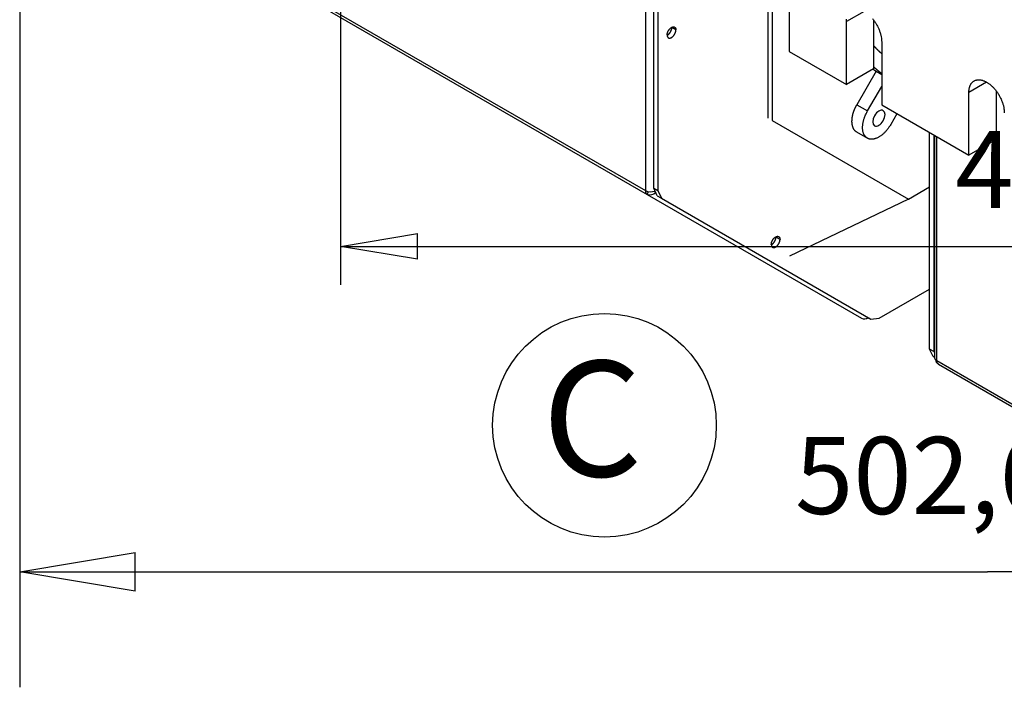
# Model space of a CAD drawing. Extents: x -383 to 955, y -816 to 713.
# Drawn here: x -299 to -43, y -721 to -548 of the extents above; entities that cross this region are included whole.
import ezdxf

# ---------------------------------------------------------------- set-up
doc = ezdxf.new("R2010")
doc.units = 0
doc.layers.get('0').update_dxf_attribs({"linetype": 'CONTINUOUS'})
doc.layers.add('3', color=7, linetype='CONTINUOUS')
doc.layers.add('4', color=7, linetype='CONTINUOUS')
doc.styles.get("Standard").update_dxf_attribs({"font": 'monotxt.shx'})
doc.dimstyles.new('DSTYLE1', dxfattribs={"dimtxt": 20, "dimasz": 30, "dimexe": 3, "dimexo": 0, "dimgap": 1.5, "dimtad": 1, "dimdec": 1, "dimrnd": 0.1, "dimzin": 3, "dimcen": 0.09, "dimazin": 3, "dimtp": 1, "dimtm": 1, "dimtfac": 1, "dimtdec": 4, "dimtofl": 0, "dimtmove": 0, "dimatfit": 3, "dimtolj": 1, "dimtzin": 0})
doc.dimstyles.new('DSTYLE7', dxfattribs={"dimtxt": 20, "dimasz": 20, "dimexe": 1, "dimexo": 0, "dimgap": 1, "dimtad": 1, "dimdec": 1, "dimrnd": 0.1, "dimzin": 3, "dimcen": 0.09, "dimazin": 3, "dimtp": 1, "dimtm": 1, "dimtfac": 1, "dimtdec": 4, "dimtofl": 0, "dimtmove": 0, "dimatfit": 3, "dimtolj": 1, "dimtzin": 0})

# ---------------------------------------------------------------- blocks, each defined once
blk = doc.blocks.new('_AH1')
at = {"color": 0, "linetype": 'CONTINUOUS'}
for p, q in [((-1, 0.166667), (0, 0)), ((-1, 0.166667), (-1, -0.166667)), ((0, 0), (-1, -0.166667)), ((0, 0), (-1, 0))]:
    blk.add_line(p, q, dxfattribs=at)
blk = doc.blocks.new('*D214')
at = {"layer": '3', "color": 4, "linetype": 'CONTINUOUS'}
for p, q in [((204.06631, 576.91552), (204.06631, -721.02406)), ((-298.51745, 301.46887), (-298.51745, -721.02406)), ((-298.51745, -691.02406), (-47.225569, -691.02406)), ((204.06631, -691.02406), (-47.225569, -691.02406))]:
    blk.add_line(p, q, dxfattribs=at)
at = {"layer": '3', "color": 4, "xscale": 30, "yscale": 30, "zscale": 30, "rotation": 180}
blk.add_blockref('_AH1', (-298.51745, -691.02406), dxfattribs=at)
at = {"layer": '3', "color": 4, "xscale": 30, "yscale": 30, "zscale": 30}
blk.add_blockref('_AH1', (204.06631, -691.02406), dxfattribs=at)
at = {"layer": '3', "color": 4, "linetype": 'CONTINUOUS'}
blk.add_text('502,6', height=20, dxfattribs=at).set_placement((-97.225569, -676.01406))
blk = doc.blocks.new('*D5301')
at = {"layer": '3', "color": 4, "linetype": 'CONTINUOUS'}
for p, q in [((204.07, -304.08), (204.07, -616.55)), ((-215.22, -310.07), (-215.22, -616.55)), ((-215.22, -606.55), (-5.58, -606.55)), ((204.07, -606.55), (-5.58, -606.55))]:
    blk.add_line(p, q, dxfattribs=at)
at = {"layer": '3', "color": 4, "xscale": 20, "yscale": 20, "zscale": 20, "rotation": 180}
blk.add_blockref('_AH1', (-215.22, -606.55), dxfattribs=at)
at = {"layer": '3', "color": 4, "xscale": 20, "yscale": 20, "zscale": 20}
blk.add_blockref('_AH1', (204.07, -606.55), dxfattribs=at)
at = {"layer": '3', "color": 4, "linetype": 'CONTINUOUS'}
blk.add_text('419,3', height=20, rotation=360, dxfattribs=at).set_placement((-55.58, -596.54))

msp = doc.modelspace()

# ---------------------------------------------------------------- linework, layer by layer
at = {"layer": '3', "color": 1, "linetype": 'CONTINUOUS'}
msp.add_circle((-146.69, -652.99), 29.03, dxfattribs=at)
at = {"layer": '4', "color": 30, "linetype": 'CONTINUOUS'}
for p, q in [((-98.74, -463.83), (-98.74, -555.93)), ((-76.82, -547.78), (-76.82, -560.42)), ((-98.74, -555.93), (-83.89, -564.5)), ((-45, -566.15), (-45, -578.79)), ((-74.7, -569.81), (-52.07, -582.87))]:
    msp.add_line(p, q, dxfattribs=at)
at = {"layer": '4', "color": 7, "linetype": 'CONTINUOUS'}
for p, q in [((-136.07, -482.42), (-136.07, -592.07)), ((-133.88, -591.43), (-133.88, -483.69)), ((-132.82, -484.3), (-132.82, -592.04)), ((-225.23, -540.59), (-136.07, -592.07)), ((-224.8, -541.55), (-135.63, -593.03)), ((-129.21, -549.73), (-129.28, -549.69)), ((-128.15, -550.34), (-129.21, -549.73)), ((-62.26, -633.19), (-62.26, -576.99)), ((-61.2, -577.6), (-61.2, -633.8)), ((-60.42, -636.15), (-60.42, -578.05)), ((-135.63, -593.03), (-135.22, -592.31)), ((-135.63, -593.03), (-79.93, -625.19)), ((-132.98, -593.4), (-133.88, -591.43)), ((-132.82, -592.04), (-131.92, -594.02)), ((-131.92, -594.02), (-77.55, -625.41)), ((-102.17, -604.11), (-102.24, -604.07)), ((-101.11, -604.73), (-102.17, -604.11)), ((-75.4, -625.19), (-62.26, -617.61)), ((-77.55, -625.41), (-75.4, -625.19)), ((-61.37, -635.16), (-62.26, -633.19)), ((-61.2, -633.8), (-61.04, -634.16)), ((-60.42, -636.15), (28.75, -687.63)), ((-59.99, -637.11), (29.18, -688.59))]:
    msp.add_line(p, q, dxfattribs=at)
at = {"layer": '4', "color": 6, "linetype": 'CONTINUOUS'}
for p, q in [((-104.18, -573.22), (-104.18, -499.89)), ((-103.12, -499.81), (-103.12, -573.83)), ((-79.29, -545.52), (-83.89, -548.17)), ((-83.89, -564.5), (-83.89, -548.17)), ((-74.7, -553.48), (-74.7, -569.81)), ((-76.82, -560.42), (-83.89, -564.5)), ((-47.47, -563.89), (-52.07, -566.54)), ((-52.07, -582.87), (-52.07, -566.54)), ((-103.12, -573.83), (-67.76, -594.25)), ((-45, -578.79), (-52.07, -582.87)), ((-67.76, -594.25), (-62.26, -591.07)), ((-67.76, -594.25), (-98.68, -609.06))]:
    msp.add_line(p, q, dxfattribs=at)
at = {"layer": '4', "color": 1, "linetype": 'CONTINUOUS'}
for p, q in [((-76.18, -561.08), (-81.19, -569.75)), ((-76.18, -561.08), (-74.7, -561.94)), ((-78.36, -571.38), (-74.7, -565.04)), ((-81.19, -569.75), (-78.36, -571.38)), ((-70.76, -572.08), (-72.36, -574.85)), ((-81.26, -576.81), (-78.44, -578.44))]:
    msp.add_line(p, q, dxfattribs=at)
at = {"layer": '4', "color": 9, "linetype": 'CONTINUOUS'}
msp.add_line((-61.04, -577.7), (-61.04, -635.22), dxfattribs=at)
at = {"layer": '4', "color": 22, "linetype": 'CONTINUOUS'}
for p, q in [((-133.88, -591.43), (-132.82, -592.04)), ((-132.98, -593.4), (-131.92, -594.02)), ((-61.2, -633.8), (-62.26, -633.19)), ((-61.02, -635.36), (-61.37, -635.16))]:
    msp.add_line(p, q, dxfattribs=at)
at = {"layer": '4', "color": 7, "linetype": 'CONTINUOUS'}
for points in [[(-130.41, -551.65), (-130.41, -551.57, -0.013131), (-130.4, -551.49, -0.011707), (-130.39, -551.41, -0.010914), (-130.38, -551.33, -0.010935), (-130.36, -551.24, -0.010676), (-130.34, -551.15, -0.010395), (-130.31, -551.05, -0.010102), (-130.28, -550.96, -0.009964), (-130.24, -550.86, -0.009783), (-130.2, -550.77, -0.00968), (-130.15, -550.67, -0.009574), (-130.11, -550.58, -0.009533), (-130.05, -550.49, -0.009513), (-130, -550.4, -0.009527), (-129.94, -550.31, -0.009588), (-129.88, -550.23, -0.009658), (-129.81, -550.15, -0.009805), (-129.75, -550.08, -0.009936), (-129.68, -550.01, -0.010159), (-129.61, -549.94, -0.010328), (-129.54, -549.88, -0.010658), (-129.48, -549.82, -0.010946), (-129.41, -549.77, -0.011264), (-129.34, -549.73, -0.011363), (-129.28, -549.69, -0.012201), (-129.21, -549.65, -0.012923), (-129.15, -549.62, -0.013528), (-129.08, -549.6, -0.015013), (-129.01, -549.57, -0.016442), (-128.95, -549.56, -0.017927), (-128.88, -549.54, -0.019473), (-128.81, -549.54, -0.02125), (-128.75, -549.54, -0.022992), (-128.68, -549.54, -0.024745), (-128.62, -549.55, -0.026206), (-128.56, -549.57, -0.027325), (-128.51, -549.6, -0.028293), (-128.45, -549.63, -0.029018), (-128.4, -549.66, -0.02811), (-128.36, -549.71, -0.025909), (-128.32, -549.75, -0.026774), (-128.28, -549.81, -0.029018), (-128.25, -549.87, -0.021404), (-128.22, -549.92, -0.009202), (-128.2, -549.98, -0.025382), (-128.18, -550.06, -0.03717), (-128.16, -550.18, -0.017071), (-128.15, -550.34, -0.008907)], [(-130.41, -551.73), (-130.38, -551.71, 0.006725), (-130.34, -551.69, 0.006478), (-130.31, -551.67, 0.006364), (-130.27, -551.65, 0.006229), (-130.24, -551.63, 0.006028), (-130.21, -551.6, 0.005991), (-130.17, -551.58, 0.005906), (-130.14, -551.55, 0.005813), (-130.1, -551.52, 0.0057), (-130.07, -551.49, 0.005638), (-130.03, -551.46, 0.005549), (-129.99, -551.43, 0.005486), (-129.96, -551.39, 0.005404), (-129.92, -551.36, 0.005352), (-129.89, -551.32, 0.005282), (-129.86, -551.28, 0.005237), (-129.82, -551.25, 0.005179), (-129.79, -551.2, 0.005142), (-129.75, -551.16, 0.005096), (-129.72, -551.12, 0.005067), (-129.69, -551.08, 0.005033), (-129.66, -551.03, 0.005012), (-129.63, -550.99, 0.004989), (-129.6, -550.94, 0.004976), (-129.57, -550.89, 0.004965), (-129.54, -550.85, 0.004961), (-129.51, -550.8, 0.00496), (-129.49, -550.75, 0.004964), (-129.46, -550.7, 0.004976), (-129.44, -550.65, 0.004989), (-129.42, -550.6, 0.005011), (-129.39, -550.55, 0.005029), (-129.37, -550.5, 0.005067), (-129.35, -550.45, 0.005103), (-129.34, -550.4, 0.005139), (-129.32, -550.36, 0.005149), (-129.3, -550.31, 0.005243), (-129.29, -550.26, 0.005379), (-129.28, -550.21, 0.005321), (-129.26, -550.16, 0.005065), (-129.25, -550.12, 0.005586), (-129.24, -550.07, 0.006629), (-129.23, -550.02, 0.00529), (-129.23, -549.98, 0.00218), (-129.22, -549.94, 0.00729), (-129.22, -549.89, 0.012902), (-129.21, -549.82, 0.006814), (-129.21, -549.73, 0.003798)], [(-130.41, -551.65), (-130.41, -551.72, 0.013878), (-130.4, -551.8, 0.013935), (-130.39, -551.87, 0.014599), (-130.38, -551.94, 0.01637), (-130.36, -552, 0.017989), (-130.34, -552.07, 0.019553), (-130.31, -552.13, 0.021184), (-130.28, -552.19, 0.023007), (-130.24, -552.24, 0.024694), (-130.2, -552.29, 0.026236), (-130.15, -552.33, 0.027447), (-130.11, -552.37, 0.02826), (-130.05, -552.4, 0.028538), (-130, -552.42, 0.028257), (-129.94, -552.44, 0.027463), (-129.88, -552.45, 0.026217), (-129.81, -552.46, 0.024711), (-129.75, -552.46, 0.022992), (-129.68, -552.45, 0.02126), (-129.61, -552.44, 0.019475), (-129.54, -552.42, 0.017927), (-129.48, -552.4, 0.016443), (-129.41, -552.37, 0.015015), (-129.34, -552.34, 0.013528), (-129.28, -552.3, 0.012923), (-129.21, -552.26, 0.012202), (-129.15, -552.22, 0.011364), (-129.08, -552.17, 0.011264), (-129.01, -552.11, 0.010946), (-128.95, -552.05, 0.010659), (-128.88, -551.99, 0.010327), (-128.81, -551.92, 0.010155), (-128.75, -551.84, 0.009937), (-128.68, -551.76, 0.009818), (-128.62, -551.68, 0.009654), (-128.56, -551.59, 0.009541), (-128.51, -551.5, 0.00954), (-128.45, -551.41, 0.009673), (-128.4, -551.32, 0.009486), (-128.36, -551.22, 0.009031), (-128.32, -551.13, 0.009844), (-128.28, -551.03, 0.011538), (-128.25, -550.94, 0.009414), (-128.22, -550.85, 0.004322), (-128.2, -550.77, 0.012728), (-128.18, -550.67, 0.022807), (-128.16, -550.52, 0.01275), (-128.15, -550.34, 0.007334)], [(-129.21, -549.73), (-129.21, -549.73, 0.000445), (-129.21, -549.73, 0.000444), (-129.21, -549.72, 0.000445), (-129.21, -549.72, 0.000447), (-129.21, -549.72, 0.000448), (-129.21, -549.72, 0.000449), (-129.21, -549.71, 0.00045), (-129.21, -549.71, 0.000452), (-129.21, -549.71, 0.000453), (-129.21, -549.7, 0.000454), (-129.21, -549.7, 0.000455), (-129.21, -549.7, 0.000456), (-129.21, -549.7, 0.000458), (-129.21, -549.69, 0.00046), (-129.21, -549.69, 0.00046), (-129.21, -549.69, 0.000459), (-129.21, -549.69, 0.000464), (-129.21, -549.68, 0.000475), (-129.21, -549.68, 0.000462), (-129.21, -549.68, 0.000433), (-129.21, -549.68, 0.000479), (-129.21, -549.67, 0.000574), (-129.21, -549.67, 0.000436), (-129.21, -549.67, 0.000148), (-129.21, -549.67, 0.000619), (-129.21, -549.66, 0.001071), (-129.21, -549.66, 0.000524), (-129.21, -549.65, 0.000278)], [(-136.07, -592.07), (-136.07, -592.11, 0.005386), (-136.07, -592.15, 0.005359), (-136.06, -592.19, 0.005458), (-136.06, -592.23, 0.005721), (-136.06, -592.27, 0.00594), (-136.05, -592.31, 0.006148), (-136.05, -592.35, 0.00636), (-136.04, -592.38, 0.006608), (-136.03, -592.42, 0.006848), (-136.02, -592.46, 0.007111), (-136.01, -592.5, 0.007368), (-136, -592.53, 0.007646), (-135.99, -592.57, 0.007928), (-135.98, -592.6, 0.008241), (-135.96, -592.64, 0.008511), (-135.95, -592.67, 0.008762), (-135.93, -592.7, 0.00914), (-135.92, -592.74, 0.009652), (-135.9, -592.77, 0.00967), (-135.88, -592.8, 0.009286), (-135.86, -592.82, 0.01055), (-135.84, -592.85, 0.012983), (-135.81, -592.88, 0.010086), (-135.79, -592.9, 0.003456), (-135.77, -592.93, 0.014638), (-135.74, -592.95, 0.026033), (-135.7, -592.98, 0.012919), (-135.63, -593.03, 0.006838)], [(-103.37, -606.03), (-103.37, -605.96, -0.01313), (-103.36, -605.88, -0.011706), (-103.35, -605.8, -0.010914), (-103.34, -605.71, -0.010935), (-103.32, -605.62, -0.010676), (-103.3, -605.53, -0.010395), (-103.27, -605.44, -0.010102), (-103.24, -605.34, -0.009965), (-103.2, -605.25, -0.009784), (-103.16, -605.15, -0.00968), (-103.11, -605.06, -0.009575), (-103.06, -604.96, -0.009534), (-103.01, -604.87, -0.009514), (-102.96, -604.78, -0.009528), (-102.9, -604.7, -0.00959), (-102.83, -604.61, -0.009659), (-102.77, -604.53, -0.009806), (-102.71, -604.46, -0.009937), (-102.64, -604.39, -0.010161), (-102.57, -604.32, -0.01033), (-102.5, -604.26, -0.010659), (-102.44, -604.21, -0.010948), (-102.37, -604.16, -0.011266), (-102.3, -604.11, -0.011365), (-102.24, -604.07, -0.012202), (-102.17, -604.04, -0.012921), (-102.11, -604.01, -0.013525), (-102.04, -603.98, -0.015011), (-101.97, -603.96, -0.01644), (-101.91, -603.94, -0.017925), (-101.84, -603.93, -0.019471), (-101.77, -603.92, -0.021248), (-101.71, -603.92, -0.022991), (-101.64, -603.93, -0.024745), (-101.58, -603.94, -0.026208), (-101.52, -603.96, -0.027327), (-101.47, -603.98, -0.028297), (-101.41, -604.01, -0.029023), (-101.36, -604.05, -0.028115), (-101.32, -604.09, -0.025914), (-101.28, -604.14, -0.02678), (-101.24, -604.19, -0.029024), (-101.21, -604.25, -0.021408), (-101.18, -604.31, -0.009203), (-101.16, -604.36, -0.025386), (-101.14, -604.44, -0.037175), (-101.12, -604.56, -0.017072), (-101.11, -604.73, -0.008908)], [(-103.37, -606.11), (-103.33, -606.09, 0.006724), (-103.3, -606.07, 0.006478), (-103.27, -606.05, 0.006364), (-103.23, -606.03, 0.006228), (-103.2, -606.01, 0.006026), (-103.16, -605.99, 0.00599), (-103.13, -605.96, 0.005905), (-103.09, -605.93, 0.005812), (-103.06, -605.91, 0.005699), (-103.02, -605.88, 0.005637), (-102.99, -605.84, 0.005548), (-102.95, -605.81, 0.005485), (-102.92, -605.78, 0.005403), (-102.88, -605.74, 0.005351), (-102.85, -605.71, 0.005282), (-102.81, -605.67, 0.005237), (-102.78, -605.63, 0.005178), (-102.75, -605.59, 0.005142), (-102.71, -605.55, 0.005095), (-102.68, -605.5, 0.005067), (-102.65, -605.46, 0.005032), (-102.62, -605.42, 0.005011), (-102.59, -605.37, 0.004988), (-102.56, -605.32, 0.004976), (-102.53, -605.28, 0.004964), (-102.5, -605.23, 0.00496), (-102.47, -605.18, 0.00496), (-102.45, -605.13, 0.004964), (-102.42, -605.08, 0.004976), (-102.4, -605.04, 0.004988), (-102.37, -604.99, 0.005011), (-102.35, -604.94, 0.005029), (-102.33, -604.89, 0.005066), (-102.31, -604.84, 0.005102), (-102.29, -604.79, 0.005139), (-102.28, -604.74, 0.005149), (-102.26, -604.69, 0.005243), (-102.25, -604.64, 0.005379), (-102.23, -604.59, 0.005321), (-102.22, -604.55, 0.005064), (-102.21, -604.5, 0.005586), (-102.2, -604.45, 0.006629), (-102.19, -604.41, 0.00529), (-102.19, -604.36, 0.00218), (-102.18, -604.32, 0.007291), (-102.18, -604.28, 0.012902), (-102.17, -604.21, 0.006814), (-102.17, -604.11, 0.003798)], [(-103.37, -606.03), (-103.37, -606.11, 0.013879), (-103.36, -606.18, 0.013936), (-103.35, -606.25, 0.014601), (-103.34, -606.32, 0.016373), (-103.32, -606.39, 0.017992), (-103.3, -606.45, 0.019557), (-103.27, -606.51, 0.021188), (-103.24, -606.57, 0.023011), (-103.2, -606.62, 0.024698), (-103.16, -606.67, 0.02624), (-103.11, -606.71, 0.027451), (-103.06, -606.75, 0.028264), (-103.01, -606.78, 0.028541), (-102.96, -606.8, 0.028259), (-102.9, -606.82, 0.027464), (-102.83, -606.83, 0.026217), (-102.77, -606.84, 0.02471), (-102.71, -606.84, 0.02299), (-102.64, -606.83, 0.021258), (-102.57, -606.82, 0.019472), (-102.5, -606.8, 0.017924), (-102.44, -606.78, 0.01644), (-102.37, -606.75, 0.015012), (-102.3, -606.72, 0.013526), (-102.24, -606.69, 0.012922), (-102.17, -606.65, 0.012203), (-102.11, -606.6, 0.011366), (-102.04, -606.55, 0.011266), (-101.97, -606.5, 0.010949), (-101.91, -606.44, 0.010661), (-101.84, -606.37, 0.01033), (-101.77, -606.3, 0.010157), (-101.71, -606.23, 0.009939), (-101.64, -606.15, 0.00982), (-101.58, -606.06, 0.009656), (-101.52, -605.98, 0.009543), (-101.47, -605.89, 0.009542), (-101.41, -605.8, 0.009674), (-101.36, -605.7, 0.009487), (-101.32, -605.61, 0.009033), (-101.28, -605.51, 0.009845), (-101.24, -605.42, 0.011539), (-101.21, -605.32, 0.009415), (-101.18, -605.23, 0.004323), (-101.16, -605.15, 0.012729), (-101.14, -605.05, 0.022808), (-101.12, -604.91, 0.01275), (-101.11, -604.73, 0.007334)], [(-102.17, -604.11), (-102.17, -604.11, 0.000419), (-102.17, -604.11, 0.000419), (-102.17, -604.11, 0.00042), (-102.17, -604.1, 0.000421), (-102.17, -604.1, 0.000423), (-102.17, -604.1, 0.000424), (-102.17, -604.1, 0.000425), (-102.17, -604.09, 0.000426), (-102.17, -604.09, 0.000428), (-102.17, -604.09, 0.000429), (-102.17, -604.09, 0.00043), (-102.17, -604.08, 0.000431), (-102.17, -604.08, 0.000433), (-102.17, -604.08, 0.000435), (-102.17, -604.08, 0.000435), (-102.17, -604.07, 0.000434), (-102.17, -604.07, 0.000439), (-102.17, -604.07, 0.00045), (-102.17, -604.06, 0.000438), (-102.17, -604.06, 0.00041), (-102.17, -604.06, 0.000454), (-102.17, -604.06, 0.000544), (-102.17, -604.05, 0.000413), (-102.17, -604.05, 0.00014), (-102.17, -604.05, 0.000587), (-102.17, -604.05, 0.001016), (-102.17, -604.04, 0.000498), (-102.17, -604.04, 0.000264)], [(-79.93, -625.19), (-79.93, -625.19, 0.000499), (-79.93, -625.19, 0.000536), (-79.93, -625.19, 0.000579), (-79.93, -625.19, 0.000625), (-79.93, -625.19, 0.000679), (-79.93, -625.19, 0.000738), (-79.93, -625.19, 0.000807), (-79.93, -625.19, 0.000884), (-79.93, -625.19, 0.000975), (-79.93, -625.19, 0.001078), (-79.93, -625.19, 0.001202), (-79.93, -625.19, 0.001343), (-79.93, -625.19, 0.001518), (-79.93, -625.19, 0.001724), (-79.93, -625.19, 0.001976), (-79.93, -625.19, 0.002265), (-79.93, -625.19, 0.00268), (-79.93, -625.19, 0.003237), (-79.93, -625.19, 0.003815), (-79.93, -625.19, 0.004316), (-79.93, -625.19, 0.005933), (-79.93, -625.19, 0.009377), (-79.93, -625.19, 0.010025), (-79.93, -625.19, 0.00421), (-79.93, -625.19, 0.021292), (-79.93, -625.19, 0.091885), (-79.93, -625.19, 0.124755), (-79.93, -625.19, 0.090103)], [(-59.99, -637.11), (-60.01, -637.1, -0.011227), (-60.04, -637.08, -0.011056), (-60.06, -637.06, -0.010952), (-60.09, -637.04, -0.010982), (-60.11, -637.02, -0.010921), (-60.13, -637, -0.010814), (-60.16, -636.98, -0.010667), (-60.18, -636.95, -0.010526), (-60.2, -636.92, -0.01034), (-60.22, -636.9, -0.010151), (-60.24, -636.87, -0.009925), (-60.26, -636.84, -0.009701), (-60.27, -636.81, -0.00946), (-60.29, -636.78, -0.009234), (-60.31, -636.74, -0.008954), (-60.32, -636.71, -0.008654), (-60.34, -636.68, -0.008464), (-60.35, -636.64, -0.008365), (-60.36, -636.6, -0.007884), (-60.37, -636.57, -0.007168), (-60.38, -636.53, -0.007628), (-60.39, -636.49, -0.008713), (-60.4, -636.45, -0.00645), (-60.4, -636.41, -0.002334), (-60.41, -636.37, -0.008611), (-60.41, -636.32, -0.013927), (-60.42, -636.25, -0.00657), (-60.42, -636.15, -0.003438)]]:
    msp.add_lwpolyline(points, format="xyb", dxfattribs=at)
at = {"layer": '4', "color": 6, "linetype": 'CONTINUOUS'}
for points in [[(-83.89, -548.17), (-83.88, -547.87, -0.013878), (-83.86, -547.58, -0.013936)], [(-77.13, -547.39, -0.009938), (-76.87, -547.71, -0.00982), (-76.62, -548.05, -0.009655), (-76.38, -548.4, -0.009542), (-76.15, -548.76, -0.009541), (-75.94, -549.14, -0.009674), (-75.74, -549.52, -0.009487), (-75.55, -549.9, -0.009033), (-75.39, -550.28, -0.009845), (-75.24, -550.67, -0.01154), (-75.11, -551.07, -0.009416), (-74.99, -551.43, -0.004323), (-74.9, -551.76, -0.01273), (-74.83, -552.16, -0.02281), (-74.76, -552.74, -0.012751), (-74.7, -553.48, -0.007334)], [(-74.7, -556.53), (-74.77, -556.46, -0.000669), (-74.84, -556.39, -0.00067), (-74.92, -556.32, -0.00067), (-74.99, -556.26, -0.000668), (-75.06, -556.19, -0.000667), (-75.14, -556.12, -0.000666), (-75.21, -556.05, -0.000665), (-75.28, -555.98, -0.000664), (-75.35, -555.91, -0.000663), (-75.43, -555.84, -0.000662), (-75.5, -555.78, -0.000661), (-75.57, -555.71, -0.000659), (-75.64, -555.64, -0.000659), (-75.71, -555.57, -0.000659), (-75.78, -555.5, -0.000656), (-75.85, -555.43, -0.000651), (-75.92, -555.36, -0.000655), (-75.99, -555.29, -0.000667), (-76.06, -555.22, -0.000647), (-76.13, -555.14, -0.000604), (-76.2, -555.07, -0.000665), (-76.27, -555, -0.00079), (-76.34, -554.93, -0.0006), (-76.41, -554.86, -0.000209), (-76.47, -554.8, -0.000841), (-76.55, -554.72, -0.001443), (-76.66, -554.59, -0.000706), (-76.82, -554.43, -0.000375)], [(-52.07, -566.54), (-52.06, -566.24, -0.013878), (-52.04, -565.95, -0.013936), (-52, -565.66, -0.0146), (-51.94, -565.37, -0.016372), (-51.87, -565.1, -0.017991), (-51.77, -564.84, -0.019556), (-51.66, -564.59, -0.021187), (-51.53, -564.36, -0.02301), (-51.38, -564.15, -0.024698), (-51.21, -563.95, -0.02624), (-51.03, -563.78, -0.027451), (-50.83, -563.63, -0.028264), (-50.61, -563.51, -0.028541), (-50.39, -563.41, -0.028259), (-50.14, -563.34, -0.027465), (-49.89, -563.29, -0.026217), (-49.63, -563.27, -0.024711), (-49.37, -563.27, -0.022991), (-49.1, -563.29, -0.021259), (-48.82, -563.34, -0.019473), (-48.55, -563.42, -0.017925), (-48.28, -563.51, -0.016441), (-48, -563.62, -0.015013), (-47.74, -563.75, -0.013526), (-47.47, -563.89, -0.012922), (-47.21, -564.05, -0.012202), (-46.94, -564.23, -0.011365), (-46.67, -564.43, -0.011265), (-46.4, -564.66, -0.010948), (-46.12, -564.9, -0.01066), (-45.85, -565.17, -0.010329), (-45.58, -565.46, -0.010156), (-45.31, -565.76, -0.009938), (-45.05, -566.08, -0.00982), (-44.8, -566.42, -0.009655), (-44.56, -566.77, -0.009542), (-44.33, -567.13, -0.009541), (-44.12, -567.51, -0.009674), (-43.92, -567.89, -0.009487), (-43.73, -568.27, -0.009033), (-43.57, -568.66, -0.009845), (-43.42, -569.04, -0.011539), (-43.29, -569.44, -0.009415), (-43.17, -569.8, -0.004323), (-43.08, -570.13, -0.012729), (-43.01, -570.53, -0.022809), (-42.94, -571.11, -0.01275), (-42.88, -571.85, -0.007334)]]:
    msp.add_lwpolyline(points, format="xyb", dxfattribs=at)
at = {"layer": '4', "color": 1, "linetype": 'CONTINUOUS'}
for points in [[(-76.97, -560.5), (-76.94, -560.52, 0.000215), (-76.91, -560.54, 0.000215), (-76.89, -560.56, 0.000215), (-76.86, -560.58, 0.000215), (-76.84, -560.6, 0.000215), (-76.81, -560.62, 0.000215), (-76.78, -560.64, 0.000215), (-76.76, -560.66, 0.000215), (-76.73, -560.68, 0.000215), (-76.71, -560.7, 0.000215), (-76.68, -560.72, 0.000215), (-76.65, -560.74, 0.000215), (-76.63, -560.76, 0.000215), (-76.6, -560.78, 0.000216), (-76.58, -560.8, 0.000215), (-76.55, -560.81, 0.000214), (-76.52, -560.83, 0.000216), (-76.5, -560.85, 0.00022), (-76.47, -560.87, 0.000214), (-76.44, -560.89, 0.0002), (-76.42, -560.91, 0.00022), (-76.39, -560.93, 0.000262), (-76.36, -560.95, 0.000199), (-76.34, -560.97, 0.000069), (-76.32, -560.98, 0.000281), (-76.29, -561, 0.000483), (-76.24, -561.04, 0.000236), (-76.18, -561.08, 0.000125)], [(-74.7, -561.71), (-74.77, -561.65, -0.000609), (-74.84, -561.6, -0.000608), (-74.91, -561.54, -0.000608), (-74.98, -561.48, -0.000608), (-75.06, -561.43, -0.000608), (-75.13, -561.37, -0.000608), (-75.2, -561.31, -0.000608), (-75.27, -561.25, -0.000608), (-75.34, -561.19, -0.000608), (-75.41, -561.14, -0.000608), (-75.48, -561.08, -0.000608), (-75.56, -561.02, -0.000608), (-75.63, -560.96, -0.000608), (-75.7, -560.9, -0.000609), (-75.77, -560.84, -0.000608), (-75.84, -560.78, -0.000604), (-75.91, -560.72, -0.000609), (-75.98, -560.66, -0.000621), (-76.05, -560.6, -0.000604), (-76.12, -560.54, -0.000563), (-76.19, -560.48, -0.000622), (-76.26, -560.42, -0.000742), (-76.33, -560.36, -0.000562), (-76.4, -560.3, -0.000191), (-76.46, -560.24, -0.000794), (-76.54, -560.17, -0.001367), (-76.66, -560.07, -0.000667), (-76.82, -559.92, -0.000353)], [(-81.19, -569.75), (-81.28, -569.9, 0.004358), (-81.36, -570.05, 0.004207), (-81.45, -570.21, 0.004174), (-81.53, -570.37, 0.004298), (-81.61, -570.53, 0.00437), (-81.69, -570.69, 0.004431), (-81.76, -570.86, 0.004488), (-81.83, -571.03, 0.004578), (-81.9, -571.2, 0.004653), (-81.97, -571.37, 0.004748), (-82.03, -571.54, 0.004835), (-82.09, -571.72, 0.004944), (-82.15, -571.9, 0.005045), (-82.2, -572.07, 0.005167), (-82.25, -572.25, 0.005285), (-82.3, -572.43, 0.005422), (-82.34, -572.61, 0.005558), (-82.38, -572.79, 0.005712), (-82.41, -572.97, 0.005869), (-82.44, -573.14, 0.00604), (-82.46, -573.32, 0.00622), (-82.48, -573.49, 0.006411), (-82.49, -573.66, 0.006615), (-82.5, -573.83, 0.006828), (-82.51, -574, 0.007058), (-82.51, -574.17, 0.007292), (-82.5, -574.33, 0.007549), (-82.49, -574.49, 0.007804), (-82.47, -574.64, 0.008089), (-82.46, -574.79, 0.008365), (-82.43, -574.94, 0.008673), (-82.4, -575.08, 0.008961), (-82.37, -575.22, 0.009295), (-82.33, -575.36, 0.00961), (-82.29, -575.49, 0.009932), (-82.24, -575.61, 0.010182), (-82.19, -575.73, 0.010593), (-82.14, -575.84, 0.01107), (-82.08, -575.95, 0.011135), (-82.02, -576.06, 0.010729), (-81.96, -576.16, 0.011953), (-81.89, -576.25, 0.014289), (-81.82, -576.34, 0.011431), (-81.75, -576.42, 0.004695), (-81.68, -576.49, 0.015718), (-81.59, -576.57, 0.027393), (-81.45, -576.68, 0.014074), (-81.26, -576.81, 0.007709)], [(-72.36, -574.85), (-72.54, -575.15, -0.009137), (-72.72, -575.45, -0.008623), (-72.93, -575.75, -0.008524), (-73.14, -576.04, -0.00907), (-73.37, -576.33, -0.009446), (-73.61, -576.62, -0.009797), (-73.86, -576.89, -0.010176), (-74.13, -577.15, -0.010713), (-74.4, -577.4, -0.011264), (-74.67, -577.62, -0.011909), (-74.95, -577.84, -0.012625), (-75.24, -578.03, -0.013433), (-75.53, -578.2, -0.014355), (-75.81, -578.34, -0.015333), (-76.09, -578.47, -0.01647), (-76.37, -578.56, -0.017601), (-76.64, -578.64, -0.018923), (-76.91, -578.69, -0.020134), (-77.16, -578.72, -0.021495), (-77.41, -578.72, -0.022547), (-77.64, -578.7, -0.023759), (-77.86, -578.67, -0.024557), (-78.06, -578.61, -0.02504), (-78.26, -578.53, -0.024636), (-78.44, -578.44, -0.025394), (-78.6, -578.33, -0.025395), (-78.77, -578.2, -0.024637), (-78.92, -578.05, -0.025041), (-79.06, -577.88, -0.024558), (-79.19, -577.69, -0.023763), (-79.31, -577.48, -0.022547), (-79.41, -577.24, -0.021487), (-79.5, -576.99, -0.020137), (-79.57, -576.72, -0.018949), (-79.63, -576.43, -0.017592), (-79.66, -576.12, -0.016391), (-79.68, -575.8, -0.015359), (-79.67, -575.47, -0.014591), (-79.65, -575.12, -0.013352), (-79.61, -574.77, -0.011927), (-79.55, -574.42, -0.012153), (-79.47, -574.06, -0.01323), (-79.37, -573.7, -0.010016), (-79.27, -573.35, -0.00443), (-79.16, -573.04, -0.012404), (-79.01, -572.66, -0.01977), (-78.73, -572.1, -0.009981), (-78.36, -571.38, -0.005471)]]:
    msp.add_lwpolyline(points, format="xyb", dxfattribs=at)
msp.add_ellipse((-75.44, -573.25), major_axis=(-1.12, -1.95), ratio=0.57735, start_param=0, end_param=6.283185, dxfattribs=at)
at = {"layer": '4', "color": 7, "linetype": 'CONTINUOUS'}
for points in [[(-136.07, -592.07), (-135.39, -592.41), (-134.35, -592.43), (-133.55, -592.16)], [(-79.93, -625.19), (-79.42, -625.48), (-78.78, -625.39), (-78.23, -625.02)]]:
    msp.add_open_spline(points, degree=3, dxfattribs=at)
at = {"layer": '4', "color": 7, "linetype": 'CONTINUOUS', "extrusion": (0.167083, 0.167083, 0.167083)}
msp.add_open_spline([(-133.37, -592.56), (-133.99, -593.22), (-134.92, -593.44), (-135.63, -593.03)], degree=3, dxfattribs=at)
at = {"layer": '4', "color": 7, "linetype": 'CONTINUOUS', "extrusion": (0.572266, 0.572266, 0.572266)}
msp.add_open_spline([(-77.9, -625.21), (-78.09, -625.28), (-78.32, -625.28), (-78.57, -625.21)], degree=3, dxfattribs=at)
at = {"layer": '4', "color": 7, "linetype": 'CONTINUOUS', "extrusion": (0.500063, 0.500063, 0.500063)}
msp.add_open_spline([(-61.04, -635.22), (-61.03, -635.55), (-60.83, -635.89), (-60.42, -636.15)], degree=3, dxfattribs=at)
at = {"layer": '4', "color": 7, "linetype": 'CONTINUOUS'}
msp.add_open_spline([(-59.99, -637.11), (-60.36, -636.9), (-60.61, -636.5), (-60.68, -635.98), (-60.68, -635.96), (-60.69, -635.94)], degree=3, knots=[0, 0, 0, 0, 0.5, 0.5, 0.5203948, 0.5203948, 0.5203948, 0.5203948], dxfattribs=at)

# ---------------------------------------------------------------- texts
at = {"layer": '3', "color": 2, "linetype": 'CONTINUOUS'}
msp.add_text('C', height=30, dxfattribs=at).set_placement((-162.92, -666.28))

# ---------------------------------------------------------------- dimensions: what is measured, and where the dimension line sits
at = {"layer": '3', "color": 4, "linetype": 'CONTINUOUS'}
for base, p1, p2, dimstyle, picture, middle in [((204.07, -691.02), (-298.52, 301.47), (204.07, 576.92), 'DSTYLE1', '*D214', (-47.23, -666.01)), ((-215.22, -606.55), (204.07, -304.08), (-215.22, -310.07), 'DSTYLE7', '*D5301', (-5.58, -586.54))]:
    dim = msp.add_linear_dim(base=base, p1=p1, p2=p2, dimstyle=dimstyle, override={"dimblk": '_AH1', "dimsah": 0}, dxfattribs=at)
    dim.commit()
    dim.dimension.update_dxf_attribs({"geometry": picture, "text_midpoint": middle, "dimtype": 128})

doc.saveas('drawing.dxf')
